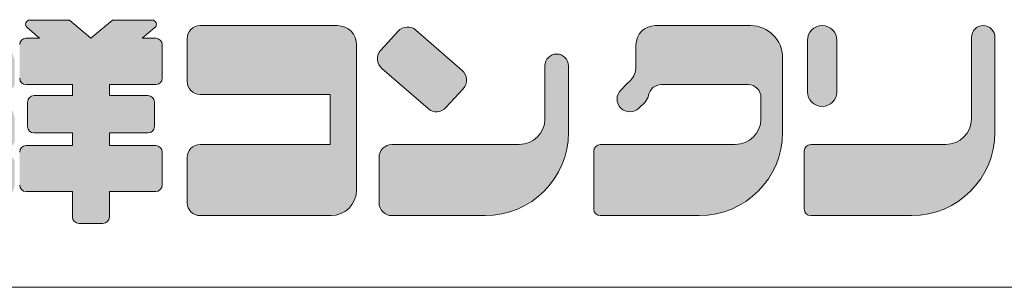
# Model space of a CAD drawing. Units: millimetres. Extents: x 69988 to 79513, y -29386 to -15338.
# Drawn here: x 76523 to 77905, y -29386 to -29010 of the extents above; entities that cross this region are included whole.
import ezdxf

# ---------------------------------------------------------------- set-up
doc = ezdxf.new("R2010")
doc.units = ezdxf.units.MM
doc.header["$LTSCALE"] = 25
doc.layers.add('D-STR-STR1', color=1, linetype='Continuous', lineweight=20)
doc.layers.add('D-STR-STR4', color=11, linetype='Continuous', lineweight=5)

msp = doc.modelspace()

# ---------------------------------------------------------------- hatches: boundary and pattern name
at = {"layer": 'D-STR-STR4'}
h = msp.add_hatch(color=256, dxfattribs=at)
h.dxf.hatch_style = 1
h.paths.add_polyline_path([(76401.042717, -29036.780054, 0.4142135624), (76383.042717, -29018.780054), (76171.042717, -29018.780054, 0.4142135624), (76153.042717, -29036.780054), (76153.042717, -29073.580054, 0.4142135624), (76171.042717, -29091.580054), (76383.042717, -29091.580054, 0.4142135624), (76401.042717, -29073.580054)])
h.paths.add_polyline_path([(76386.042717, -29131.580054, 0.4142135624), (76368.042717, -29113.580054), (76186.042717, -29113.580054, 0.4142135624), (76168.042717, -29131.580054), (76168.042717, -29178.580054, 0.4142135624), (76186.042717, -29196.580054), (76368.042717, -29196.580054, 0.4142135624), (76386.042717, -29178.580054)])
h.paths.add_polyline_path([(76401.542717, -29236.580054, 0.4142135624), (76383.542717, -29218.580054), (76170.542717, -29218.580054, 0.4142135624), (76152.542717, -29236.580054), (76152.542717, -29273.380054, 0.4142135624), (76170.542717, -29291.380054), (76383.542717, -29291.380054, 0.4142135624), (76401.542717, -29273.380054)])
h.paths.add_polyline_path([(76515.842717, -29071.039631, 0.2796754209), (76501.309929, -29047.090339), (76445.098454, -29017.828497, 0.5628963152), (76431.942717, -29025.811595), (76431.942717, -29054.596052, 0.2796754209), (76446.475504, -29078.545344), (76502.686979, -29107.807186, 0.5628963152), (76515.842717, -29099.824088)])
h.paths.add_polyline_path([(76501.309929, -29127.090339), (76445.098454, -29097.828497, 0.5628963152), (76431.942717, -29105.811595), (76431.942717, -29134.596052, 0.2796754209), (76446.475504, -29158.545344), (76502.686979, -29187.807186, 0.5628963152), (76515.842717, -29179.824088), (76515.842717, -29151.039631, 0.2796754209)])
h.paths.add_polyline_path([(76515.842717, -29239.833328), (76515.842717, -29211.048871, 0.5628963152), (76502.686979, -29203.065774), (76446.475504, -29232.327616, 0.2796754209), (76431.942717, -29256.276908), (76431.942717, -29285.061365, 0.5628963152), (76445.098454, -29293.044462), (76501.309929, -29263.782621, 0.2796754209)])
h.paths.add_polyline_path([(76722.842717, -29196.180054, 0.4142135624), (76713.842717, -29187.180054), (76648.742717, -29187.180054), (76648.742717, -29169.380054), (76702.842717, -29169.380054, 0.4142135624), (76711.842717, -29160.380054), (76711.842717, -29125.980054, 0.4142135624), (76702.842717, -29116.980054), (76648.742717, -29116.980054), (76648.742717, -29101.580054), (76713.842717, -29101.580054, 0.4142135624), (76722.842717, -29092.580054), (76722.842717, -29045.380054, 0.4142135624), (76713.842717, -29036.380054), (76694.842717, -29036.380054), (76712.485119, -29021.57632, 0.7002075382), (76708.628394, -29010.980054), (76653.113258, -29010.980054), (76622.842717, -29036.380054), (76592.572176, -29010.980054), (76537.05704, -29010.980054, 0.7002075382), (76533.200314, -29021.57632), (76550.842717, -29036.380054), (76531.842717, -29036.380054, 0.4142135624), (76522.842717, -29045.380054), (76522.842717, -29092.580054, 0.4142135624), (76531.842717, -29101.580054), (76596.942717, -29101.580054), (76596.942717, -29116.980054), (76542.842717, -29116.980054, 0.4142135624), (76533.842717, -29125.980054), (76533.842717, -29160.380054, 0.4142135624), (76542.842717, -29169.380054), (76596.942717, -29169.380054), (76596.942717, -29187.180054), (76531.842717, -29187.180054, 0.4142135624), (76522.842717, -29196.180054), (76522.842717, -29242.580054, 0.4142135624), (76531.842717, -29251.580054), (76596.942717, -29251.580054), (76596.942717, -29287.380054, 0.4142135624), (76605.942717, -29296.380054), (76639.742717, -29296.380054, 0.4142135624), (76648.742717, -29287.380054), (76648.742717, -29251.580054), (76713.842717, -29251.580054, 0.4142135624), (76722.842717, -29242.580054)])
h.paths.add_polyline_path([(76995.742717, -29045.780054, 0.4142135624), (76968.742717, -29018.780054), (76775.942717, -29018.780054, 0.4142135624), (76757.942717, -29036.780054), (76757.942717, -29097.180054, 0.4142135624), (76775.942717, -29115.180054), (76958.542717, -29115.180054), (76958.542717, -29185.580054), (76775.942717, -29185.580054, 0.4142135624), (76757.942717, -29203.580054), (76757.942717, -29267.380054, 0.4142135624), (76775.942717, -29285.380054), (76959.742717, -29285.380054, 0.4142135624), (76995.742717, -29249.380054)])
h.paths.add_polyline_path([(77143.88779, -29081.515392), (77078.960517, -29025.074974, 0.4065662586), (77053.880462, -29026.499123), (77029.550878, -29053.050206, 0.4219024434), (77031.012807, -29078.795602), (77095.94008, -29135.236019, 0.4065662586), (77121.020135, -29133.81187), (77145.349719, -29107.260788, 0.4219024434)])
h.paths.add_polyline_path([(77292.942717, -29168.380054), (77292.942717, -29075.080054, 1), (77259.942717, -29075.080054), (77259.942717, -29149.580054, -0.4142135624), (77223.942717, -29185.580054), (77045.142717, -29185.580054, 0.4142135624), (77027.142717, -29203.580054), (77027.142717, -29267.380054, 0.4142135624), (77045.142717, -29285.380054), (77175.942717, -29285.380054, 0.4142135624)])
h.paths.add_polyline_path([(77548.542717, -29018.780054), (77414.742717, -29018.780054, 0.4142135624), (77387.742717, -29045.780054), (77387.742717, -29076.63603, -0.1989123674), (77379.8346, -29095.727913), (77374.961716, -29100.600797), (77366.476434, -29109.086079, 1), (77391.932278, -29134.541923), (77400.41756, -29126.056641, 0.1539147211), (77405.416177, -29116.454387, -0.3639702343), (77423.142717, -29101.580054), (77545.142717, -29101.580054, -0.4142135624), (77563.142717, -29119.580054), (77563.142717, -29149.580054, -0.4142135624), (77527.142717, -29185.580054), (77337.542717, -29185.580054, 0.4142135624), (77328.542717, -29194.580054), (77328.542717, -29276.380054, 0.4142135624), (77337.542717, -29285.380054), (77476.542717, -29285.380054, 0.4142135624), (77593.542717, -29168.380054), (77593.542717, -29063.780054, 0.4142135624)])
h.paths.add_polyline_path([(77891.542717, -29168.380054), (77891.542717, -29035.280054, 1), (77858.542717, -29035.280054), (77858.542717, -29149.580054, -0.4142135624), (77822.542717, -29185.580054), (77632.942717, -29185.580054, 0.4142135624), (77623.942717, -29194.580054), (77623.942717, -29276.380054, 0.4142135624), (77632.942717, -29285.380054), (77774.542717, -29285.380054, 0.4142135624)])
h = msp.add_hatch(color=256, dxfattribs=at)
h.dxf.hatch_style = 1
h.paths.add_polyline_path([(77669.742717, -29039.480054, 1), (77628.342717, -29039.480054), (77628.342717, -29111.480054, 1), (77669.742717, -29111.480054)])
h.paths.add_polyline_path([(78181.142717, -29116.380054, 0.4142135624), (78163.142717, -29098.380054), (77935.742717, -29098.380054, 0.4142135624), (77917.742717, -29116.380054), (77917.742717, -29179.380054, 0.4142135624), (77935.742717, -29197.380054), (78163.142717, -29197.380054, 0.4142135624), (78181.142717, -29179.380054)])
h.paths.add_polyline_path([(78328.542717, -29129.380054, -0.4142135624), (78337.542717, -29120.380054), (78355.942717, -29120.380054, -0.4142135624), (78364.942717, -29129.380054), (78364.942717, -29225.980054, 0.4142135624), (78382.942717, -29243.980054), (78461.142717, -29243.980054, 0.4142135624), (78479.142717, -29225.980054), (78479.142717, -29167.780054, 0.4142135624), (78407.142717, -29095.780054), (78328.542717, -29095.780054), (78328.542717, -29036.780054, 0.4142135624), (78310.542717, -29018.780054), (78232.142717, -29018.780054, 0.4142135624), (78214.142717, -29036.780054), (78214.142717, -29267.380054, 0.4142135624), (78232.142717, -29285.380054), (78310.542717, -29285.380054, 0.4142135624), (78328.542717, -29267.380054)])
h.paths.add_polyline_path([(78748.942717, -29028.980054, 0.4142135624), (78730.942717, -29010.980054), (78550.942717, -29010.980054, 0.4142135624), (78532.942717, -29028.980054), (78532.942717, -29080.380054, 0.4142135624), (78550.942717, -29098.380054), (78618.942717, -29098.380054), (78618.942717, -29217.580054), (78528.542717, -29217.580054, 0.4142135624), (78510.542717, -29235.580054), (78510.542717, -29278.380054, 0.4142135624), (78528.542717, -29296.380054), (78753.342717, -29296.380054, 0.4142135624), (78771.342717, -29278.380054), (78771.342717, -29235.580054, 0.4142135624), (78753.342717, -29217.580054), (78662.942717, -29217.580054), (78662.942717, -29098.380054), (78730.942717, -29098.380054, 0.4142135624), (78748.942717, -29080.380054)])
h.paths.add_polyline_path([(78899.142717, -29269.380054), (78899.142717, -29218.580054), (78916.942717, -29218.580054), (78916.942717, -29287.380054, 0.4142135624), (78925.942717, -29296.380054), (78945.942717, -29296.380054, 0.4142135624), (78954.942717, -29287.380054), (78954.942717, -29218.580054), (78972.742717, -29218.580054), (78972.742717, -29269.380054, 0.4142135624), (78999.742717, -29296.380054), (79068.142717, -29296.380054, 0.4142135624), (79086.142717, -29278.380054), (79086.142717, -29249.980054, 0.4142135624), (79068.142717, -29231.980054), (78994.942717, -29231.980054, -0.4142135624), (78988.942717, -29225.980054), (78988.942717, -29218.580054), (79064.242717, -29218.580054, 1), (79064.242717, -29187.980054), (78954.942717, -29187.980054), (78954.942717, -29176.180054), (79056.142717, -29176.180054, 1), (79056.142717, -29148.180054), (78954.942717, -29148.180054), (78954.942717, -29137.980054), (79043.842717, -29137.980054, 1), (79043.842717, -29110.980054), (78987.483702, -29110.980054), (79016.989565, -29078.780054), (79070.542717, -29078.780054, 0.4142135624), (79079.542717, -29069.780054), (79079.542717, -29053.980054, 0.4142135624), (79070.542717, -29044.980054), (79032.683702, -29044.980054), (79040.866338, -29036.050273, 0.4270519578), (79040.2994, -29027.400465), (79022.563254, -29012.518071, 0.4014906669), (79010.142669, -29013.332159), (78981.142717, -29044.980054), (78981.142717, -29019.980054, 0.4142135624), (78972.142717, -29010.980054), (78954.742717, -29010.980054, 0.4142135624), (78945.742717, -29019.980054), (78945.742717, -29044.980054), (78926.142717, -29044.980054), (78926.142717, -29019.980054, 0.4142135624), (78917.142717, -29010.980054), (78899.742717, -29010.980054, 0.4142135624), (78890.742717, -29019.980054), (78890.742717, -29044.980054), (78861.742765, -29013.332159, 0.4014906669), (78849.32218, -29012.518071), (78831.586034, -29027.400465, 0.4270519578), (78831.019095, -29036.050273), (78839.201732, -29044.980054), (78801.342717, -29044.980054, 0.4142135624), (78792.342717, -29053.980054), (78792.342717, -29069.780054, 0.4142135624), (78801.342717, -29078.780054), (78854.895868, -29078.780054), (78884.401732, -29110.980054), (78828.042717, -29110.980054, 1), (78828.042717, -29137.980054), (78916.942717, -29137.980054), (78916.942717, -29148.180054), (78815.742717, -29148.180054, 1), (78815.742717, -29176.180054), (78916.942717, -29176.180054), (78916.942717, -29187.980054), (78807.642717, -29187.980054, 1), (78807.642717, -29218.580054), (78882.942717, -29218.580054), (78882.942717, -29225.980054, -0.4142135624), (78876.942717, -29231.980054), (78803.742717, -29231.980054, 0.4142135624), (78785.742717, -29249.980054), (78785.742717, -29278.380054, 0.4142135624), (78803.742717, -29296.380054), (78872.142717, -29296.380054, 0.4142135624)])
h.paths.add_polyline_path([(78935.942717, -29110.980054), (78906.436853, -29078.780054), (78965.448581, -29078.780054)], flags=16)

# ---------------------------------------------------------------- linework, layer by layer
at = {"layer": 'D-STR-STR1'}
msp.add_line((69988.432616, -29385.980054), (79513.436339, -29385.980054), dxfattribs=at)
at = {"layer": 'D-STR-STR4'}
for p, q in [((76592.572176, -29010.980054), (76537.05704, -29010.980054)), ((76622.842717, -29036.380054), (76592.572176, -29010.980054)), ((76622.842717, -29036.380054), (76653.113258, -29010.980054)), ((76653.113258, -29010.980054), (76708.628394, -29010.980054)), ((76550.842717, -29036.380054), (76533.200314, -29021.57632)), ((76694.842717, -29036.380054), (76712.485119, -29021.57632)), ((76968.742717, -29018.780054), (76775.942717, -29018.780054)), ((77029.550878, -29053.050206), (77053.880462, -29026.499123)), ((77078.960517, -29025.074974), (77143.88779, -29081.515392)), ((77414.742717, -29018.780054), (77548.542717, -29018.780054)), ((76531.842717, -29036.380054), (76550.842717, -29036.380054)), ((76694.842717, -29036.380054), (76713.842717, -29036.380054)), ((76722.842717, -29092.580054), (76722.842717, -29045.380054)), ((76757.942717, -29097.180054), (76757.942717, -29036.780054)), ((77628.342717, -29039.480054), (77628.342717, -29111.480054)), ((77669.742717, -29039.480054), (77669.742717, -29111.480054)), ((77858.542717, -29149.580054), (77858.542717, -29035.280054)), ((77891.542717, -29035.280054), (77891.542717, -29168.380054)), ((76995.742717, -29249.380054), (76995.742717, -29045.780054)), ((77387.742717, -29076.63603), (77387.742717, -29045.780054)), ((77593.542717, -29168.380054), (77593.542717, -29063.780054)), ((77031.012807, -29078.795602), (77095.94008, -29135.236019)), ((77259.942717, -29149.580054), (77259.942717, -29075.080054)), ((77292.942717, -29168.380054), (77292.942717, -29075.080054)), ((77374.961716, -29100.600797), (77366.476434, -29109.086079)), ((77379.8346, -29095.727913), (77374.961716, -29100.600797)), ((76531.842717, -29101.580054), (76596.942717, -29101.580054)), ((76596.942717, -29116.980054), (76596.942717, -29101.580054)), ((76648.742717, -29116.980054), (76648.742717, -29101.580054)), ((76648.742717, -29101.580054), (76713.842717, -29101.580054)), ((77145.349719, -29107.260788), (77121.020135, -29133.81187)), ((77423.142717, -29101.580054), (77545.142717, -29101.580054)), ((76533.842717, -29125.980054), (76533.842717, -29160.380054)), ((76542.842717, -29116.980054), (76596.942717, -29116.980054)), ((76648.742717, -29116.980054), (76702.842717, -29116.980054)), ((76711.842717, -29160.380054), (76711.842717, -29125.980054)), ((76958.542717, -29115.180054), (76775.942717, -29115.180054)), ((76958.542717, -29115.180054), (76958.542717, -29185.580054)), ((77400.41756, -29126.056641), (77391.932278, -29134.541923)), ((77563.142717, -29149.580054), (77563.142717, -29119.580054)), ((76542.842717, -29169.380054), (76596.942717, -29169.380054)), ((76596.942717, -29187.180054), (76596.942717, -29169.380054)), ((76648.742717, -29187.180054), (76648.742717, -29169.380054)), ((76648.742717, -29169.380054), (76702.842717, -29169.380054)), ((76531.842717, -29187.180054), (76596.942717, -29187.180054)), ((76648.742717, -29187.180054), (76713.842717, -29187.180054)), ((76722.842717, -29196.180054), (76722.842717, -29242.580054)), ((76958.542717, -29185.580054), (76775.942717, -29185.580054)), ((77223.942717, -29185.580054), (77045.142717, -29185.580054)), ((77328.542717, -29276.380054), (77328.542717, -29194.580054)), ((77527.142717, -29185.580054), (77337.542717, -29185.580054)), ((77623.942717, -29194.580054), (77623.942717, -29276.380054)), ((77632.942717, -29185.580054), (77822.542717, -29185.580054)), ((76757.942717, -29267.380054), (76757.942717, -29203.580054)), ((77027.142717, -29267.380054), (77027.142717, -29203.580054)), ((76531.842717, -29251.580054), (76596.942717, -29251.580054)), ((76596.942717, -29287.380054), (76596.942717, -29251.580054)), ((76648.742717, -29287.380054), (76648.742717, -29251.580054)), ((76648.742717, -29251.580054), (76713.842717, -29251.580054)), ((76775.942717, -29285.380054), (76959.742717, -29285.380054)), ((77045.142717, -29285.380054), (77175.942717, -29285.380054)), ((77337.542717, -29285.380054), (77476.542717, -29285.380054)), ((77632.942717, -29285.380054), (77774.542717, -29285.380054)), ((76605.942717, -29296.380054), (76639.742717, -29296.380054))]:
    msp.add_line(p, q, dxfattribs=at)
for centre, radius, start, end in [((76537.05704, -29016.980054), 6, 90, 230.000000001), ((76708.628394, -29016.980054), 6, 309.999999999, 90), ((76775.942717, -29036.780054), 18, 90, 180), ((76968.742717, -29045.780054), 27, 0, 90), ((77067.151454, -29038.659747), 18, 49, 137.500000003), ((77414.742717, -29045.780054), 27, 90, 180), ((77548.542717, -29063.780054), 45, 0, 90), ((77649.042717, -29039.480054), 20.7, 0, 180), ((77875.042717, -29035.280054), 16.5, 0, 180), ((76531.842717, -29045.380054), 9, 90, 180), ((76713.842717, -29045.380054), 9, 0, 90), ((77042.82187, -29065.210829), 18, 137.500000003, 229), ((77276.442717, -29075.080054), 16.5, 0, 180), ((77132.078727, -29095.100164), 18, 317.500000003, 49), ((77360.742717, -29076.63603), 27, 315, 0), ((76531.842717, -29092.580054), 9, 180, 270), ((76713.842717, -29092.580054), 9, 270, 0), ((76775.942717, -29097.180054), 18, 180, 270), ((77379.204356, -29121.814001), 18, 135, 315), ((77423.142717, -29119.580054), 18, 90, 170), ((77545.142717, -29119.580054), 18, 0, 90), ((77649.042717, -29111.480054), 20.7, 180, 0), ((76542.842717, -29125.980054), 9, 90, 180), ((76702.842717, -29125.980054), 9, 0, 90), ((77387.689638, -29113.328719), 18, 315, 350), ((77107.749142, -29121.651246), 18, 229, 317.500000003), ((77223.942717, -29149.580054), 36, 270, 0), ((77527.142717, -29149.580054), 36, 270, 0), ((77822.542717, -29149.580054), 36, 270, 0), ((76542.842717, -29160.380054), 9, 180, 270), ((76702.842717, -29160.380054), 9, 270, 0), ((77175.942717, -29168.380054), 117, 270, 0), ((77476.542717, -29168.380054), 117, 270, 0), ((77774.542717, -29168.380054), 117, 270, 0), ((76531.842717, -29196.180054), 9, 90, 180), ((76713.842717, -29196.180054), 9, 0, 90), ((76775.942717, -29203.580054), 18, 90, 180), ((77045.142717, -29203.580054), 18, 90, 180), ((77337.542717, -29194.580054), 9, 90, 180), ((77632.942717, -29194.580054), 9, 90, 180), ((76531.842717, -29242.580054), 9, 180, 270), ((76713.842717, -29242.580054), 9, 270, 0), ((76959.742717, -29249.380054), 36, 270, 0), ((76775.942717, -29267.380054), 18, 180, 270), ((77045.142717, -29267.380054), 18, 180, 270), ((77337.542717, -29276.380054), 9, 180, 270), ((77632.942717, -29276.380054), 9, 180, 270), ((76605.942717, -29287.380054), 9, 180, 270), ((76639.742717, -29287.380054), 9, 270, 0)]:
    msp.add_arc(centre, radius, start, end, dxfattribs=at)

doc.saveas('drawing.dxf')
